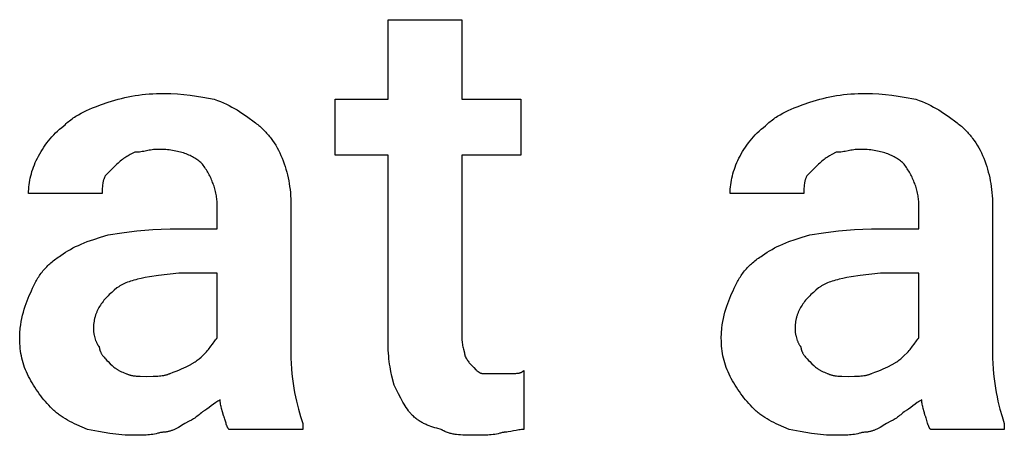
# Model space of a CAD drawing. Units: millimetres. Extents: x 0 to 33750, y 0 to 5600.
# Drawn here: x 26191 to 26587, y 1992 to 2158 of the extents above; entities that cross this region are included whole.
import ezdxf

# ---------------------------------------------------------------- set-up
doc = ezdxf.new("R2010")
doc.units = ezdxf.units.MM
doc.header["$MEASUREMENT"] = 0
doc.layers.add('- TITLES', color=7, linetype='Continuous', true_color=0x7fffbf)

msp = doc.modelspace()

# ---------------------------------------------------------------- linework, layer by layer
at = {"layer": '- TITLES'}
for points in [[(26339.08, 2028.22), (26339.08, 2104.01), (26317.76, 2104.01), (26317.76, 2126.51), (26339.08, 2126.51), (26339.08, 2158.49), (26368.68, 2158.49)], [(26368.68, 2158.49), (26368.68, 2126.51), (26392.37, 2126.51), (26392.37, 2104.01), (26368.68, 2104.01), (26368.68, 2030.59)], [(26226.58, 2125.33), (26227.91, 2125.76), (26229.25, 2126.16), (26230.58, 2126.54), (26231.93, 2126.88), (26233.28, 2127.2), (26234.63, 2127.49), (26236, 2127.76), (26237.38, 2127.99), (26238.78, 2128.2), (26240.19, 2128.38), (26241.62, 2128.53), (26243.07, 2128.66), (26244.53, 2128.76), (26246.02, 2128.83), (26247.54, 2128.87), (26249.08, 2128.88)], [(26249.08, 2128.88), (26250.41, 2128.87), (26251.74, 2128.83), (26254.39, 2128.68), (26257.01, 2128.44), (26259.59, 2128.14), (26262.11, 2127.78), (26264.57, 2127.38), (26269.21, 2126.51)], [(26508.42, 2125.33), (26509.75, 2125.76), (26511.09, 2126.16), (26512.43, 2126.54), (26513.77, 2126.88), (26515.12, 2127.2), (26516.48, 2127.49), (26517.85, 2127.76), (26519.23, 2127.99), (26520.62, 2128.2), (26522.03, 2128.38), (26523.46, 2128.53), (26524.91, 2128.66), (26526.38, 2128.76), (26527.87, 2128.83), (26529.38, 2128.87), (26530.92, 2128.88)], [(26530.92, 2128.88), (26532.25, 2128.87), (26533.58, 2128.83), (26536.23, 2128.68), (26538.85, 2128.44), (26541.43, 2128.14), (26543.95, 2127.78), (26546.41, 2127.38), (26551.05, 2126.51)], [(26208.82, 2115.86), (26209.26, 2116.29), (26209.72, 2116.72), (26210.18, 2117.13), (26210.65, 2117.53), (26211.12, 2117.91), (26211.61, 2118.29), (26212.09, 2118.65), (26212.59, 2119), (26213.09, 2119.34), (26213.6, 2119.67), (26214.12, 2120), (26214.64, 2120.31), (26215.71, 2120.91), (26216.81, 2121.48), (26217.93, 2122.02), (26219.09, 2122.54), (26220.26, 2123.04), (26221.47, 2123.52), (26223.97, 2124.44), (26226.58, 2125.33)], [(26269.21, 2126.51), (26270.52, 2126.06), (26271.77, 2125.57), (26272.97, 2125.06), (26274.13, 2124.53), (26275.25, 2123.98), (26276.33, 2123.41), (26277.37, 2122.82), (26278.39, 2122.22), (26279.37, 2121.6), (26280.34, 2120.97), (26282.2, 2119.69), (26285.79, 2117.04)], [(26490.66, 2115.86), (26491.11, 2116.29), (26491.56, 2116.72), (26492.02, 2117.13), (26492.49, 2117.53), (26492.97, 2117.91), (26493.45, 2118.29), (26493.94, 2118.65), (26494.43, 2119), (26494.94, 2119.34), (26495.45, 2119.67), (26495.96, 2120), (26496.49, 2120.31), (26497.55, 2120.91), (26498.65, 2121.48), (26499.78, 2122.02), (26500.93, 2122.54), (26502.11, 2123.04), (26503.31, 2123.52), (26505.81, 2124.44), (26508.42, 2125.33)], [(26551.05, 2126.51), (26552.36, 2126.06), (26553.61, 2125.57), (26554.82, 2125.06), (26555.97, 2124.53), (26557.09, 2123.98), (26558.17, 2123.41), (26559.22, 2122.82), (26560.23, 2122.22), (26561.22, 2121.6), (26562.18, 2120.97), (26564.04, 2119.69), (26567.63, 2117.04)], [(26285.79, 2117.04), (26286.23, 2116.7), (26286.66, 2116.36), (26287.09, 2116.01), (26287.51, 2115.65), (26287.92, 2115.29), (26288.33, 2114.92), (26288.73, 2114.54), (26289.12, 2114.15), (26289.51, 2113.76), (26289.88, 2113.36), (26290.25, 2112.96), (26290.62, 2112.54), (26290.98, 2112.12), (26291.33, 2111.7), (26291.67, 2111.26), (26292.01, 2110.82), (26292.66, 2109.92), (26293.28, 2108.99), (26293.88, 2108.03), (26294.45, 2107.05), (26294.99, 2106.03), (26295.5, 2104.99), (26295.99, 2103.93), (26296.45, 2102.83)], [(26567.63, 2117.04), (26568.07, 2116.7), (26568.51, 2116.36), (26568.93, 2116.01), (26569.35, 2115.65), (26569.77, 2115.29), (26570.17, 2114.92), (26570.57, 2114.54), (26570.96, 2114.15), (26571.35, 2113.76), (26571.73, 2113.36), (26572.1, 2112.96), (26572.46, 2112.54), (26572.82, 2112.12), (26573.17, 2111.7), (26573.51, 2111.26), (26573.85, 2110.82), (26574.5, 2109.92), (26575.13, 2108.99), (26575.72, 2108.03), (26576.29, 2107.05), (26576.83, 2106.03), (26577.35, 2104.99), (26577.83, 2103.93), (26578.29, 2102.83)], [(26198.16, 2102.83), (26198.62, 2103.72), (26199.1, 2104.6), (26199.62, 2105.49), (26200.16, 2106.36), (26200.73, 2107.23), (26201.32, 2108.1), (26201.95, 2108.95), (26202.6, 2109.79), (26203.28, 2110.61), (26203.99, 2111.42), (26204.72, 2112.21), (26205.49, 2112.99), (26206.28, 2113.74), (26207.09, 2114.47), (26207.94, 2115.18), (26208.82, 2115.86)], [(26480, 2102.83), (26480.46, 2103.72), (26480.94, 2104.6), (26481.46, 2105.49), (26482, 2106.36), (26482.57, 2107.23), (26483.16, 2108.1), (26483.79, 2108.95), (26484.44, 2109.79), (26485.12, 2110.61), (26485.83, 2111.42), (26486.56, 2112.21), (26487.33, 2112.99), (26488.12, 2113.74), (26488.94, 2114.47), (26489.78, 2115.18), (26490.66, 2115.86)], [(26237.24, 2105.2), (26235.46, 2104.29), (26234.57, 2103.8), (26234.13, 2103.54), (26233.68, 2103.27), (26233.24, 2102.99), (26232.8, 2102.69), (26232.35, 2102.37), (26231.91, 2102.03), (26231.46, 2101.68), (26231.02, 2101.3), (26230.58, 2100.89), (26230.13, 2100.46)], [(26246.71, 2106.38), (26246.38, 2106.38), (26246.06, 2106.37), (26245.74, 2106.35), (26245.43, 2106.33), (26244.82, 2106.27), (26244.23, 2106.2), (26243.65, 2106.11), (26243.09, 2106.01), (26241.97, 2105.79), (26240.86, 2105.57), (26240.29, 2105.47), (26239.72, 2105.38), (26239.13, 2105.31), (26238.52, 2105.25), (26238.21, 2105.23), (26237.89, 2105.21), (26237.57, 2105.2), (26237.24, 2105.2)], [(26264.47, 2100.46), (26264.13, 2100.79), (26263.78, 2101.11), (26263.41, 2101.43), (26263.03, 2101.73), (26262.63, 2102.03), (26262.23, 2102.33), (26261.8, 2102.61), (26261.37, 2102.88), (26260.91, 2103.15), (26260.45, 2103.41), (26259.97, 2103.66), (26259.48, 2103.9), (26258.97, 2104.12), (26258.45, 2104.34), (26257.92, 2104.55), (26257.37, 2104.75), (26256.81, 2104.94), (26256.23, 2105.12), (26255.64, 2105.29), (26255.04, 2105.44), (26254.42, 2105.59), (26253.79, 2105.72), (26253.14, 2105.85), (26252.48, 2105.96), (26251.81, 2106.05), (26251.12, 2106.14), (26250.42, 2106.21), (26249.71, 2106.27), (26248.98, 2106.32), (26248.24, 2106.35), (26247.48, 2106.37), (26246.71, 2106.38)], [(26519.08, 2105.2), (26517.3, 2104.29), (26516.41, 2103.8), (26515.97, 2103.54), (26515.53, 2103.27), (26515.08, 2102.99), (26514.64, 2102.69), (26514.19, 2102.37), (26513.75, 2102.03), (26513.31, 2101.68), (26512.86, 2101.3), (26512.42, 2100.89), (26511.97, 2100.46)], [(26528.55, 2106.38), (26528.22, 2106.38), (26527.9, 2106.37), (26527.58, 2106.35), (26527.27, 2106.33), (26526.66, 2106.27), (26526.07, 2106.2), (26525.5, 2106.11), (26524.93, 2106.01), (26523.82, 2105.79), (26522.7, 2105.57), (26522.13, 2105.47), (26521.56, 2105.38), (26520.97, 2105.31), (26520.36, 2105.25), (26520.05, 2105.23), (26519.73, 2105.21), (26519.41, 2105.2), (26519.08, 2105.2)], [(26546.32, 2100.46), (26545.98, 2100.79), (26545.62, 2101.11), (26545.25, 2101.43), (26544.87, 2101.73), (26544.48, 2102.03), (26544.07, 2102.33), (26543.64, 2102.61), (26543.21, 2102.88), (26542.76, 2103.15), (26542.29, 2103.41), (26541.81, 2103.66), (26541.32, 2103.9), (26540.81, 2104.12), (26540.29, 2104.34), (26539.76, 2104.55), (26539.21, 2104.75), (26538.65, 2104.94), (26538.07, 2105.12), (26537.48, 2105.29), (26536.88, 2105.44), (26536.26, 2105.59), (26535.63, 2105.72), (26534.98, 2105.85), (26534.33, 2105.96), (26533.65, 2106.05), (26532.97, 2106.14), (26532.26, 2106.21), (26531.55, 2106.27), (26530.82, 2106.32), (26530.08, 2106.35), (26529.32, 2106.37), (26528.55, 2106.38)], [(26194.61, 2088.62), (26194.62, 2089.51), (26194.66, 2090.39), (26194.73, 2091.28), (26194.83, 2092.17), (26194.95, 2093.06), (26195.1, 2093.95), (26195.29, 2094.84), (26195.49, 2095.72), (26195.73, 2096.61), (26195.99, 2097.5), (26196.28, 2098.39), (26196.6, 2099.28), (26196.95, 2100.16), (26197.33, 2101.05), (26197.73, 2101.94), (26198.16, 2102.83)], [(26230.13, 2100.46), (26225.39, 2095.72)], [(26270.39, 2083.88), (26270.39, 2084.44), (26270.37, 2084.99), (26270.33, 2085.55), (26270.29, 2086.1), (26270.23, 2086.65), (26270.15, 2087.2), (26270.07, 2087.75), (26269.97, 2088.3), (26269.86, 2088.85), (26269.74, 2089.4), (26269.6, 2089.94), (26269.46, 2090.48), (26269.3, 2091.02), (26269.13, 2091.55), (26268.96, 2092.09), (26268.77, 2092.62), (26268.57, 2093.14), (26268.36, 2093.66), (26268.14, 2094.18), (26267.91, 2094.69), (26267.67, 2095.2), (26267.42, 2095.71), (26267.16, 2096.21), (26266.9, 2096.7), (26266.62, 2097.19), (26266.34, 2097.68), (26266.05, 2098.16), (26265.75, 2098.63), (26265.44, 2099.1), (26265.13, 2099.56), (26264.8, 2100.01), (26264.47, 2100.46)], [(26296.45, 2102.83), (26296.88, 2101.72), (26297.28, 2100.61), (26297.65, 2099.49), (26298, 2098.37), (26298.32, 2097.24), (26298.61, 2096.11), (26298.88, 2094.96), (26299.11, 2093.8), (26299.32, 2092.63), (26299.5, 2091.44), (26299.65, 2090.23), (26299.78, 2089.01), (26299.88, 2087.76), (26299.94, 2086.49), (26299.99, 2085.2), (26300, 2083.88)], [(26476.45, 2088.62), (26476.46, 2089.51), (26476.5, 2090.39), (26476.57, 2091.28), (26476.67, 2092.17), (26476.79, 2093.06), (26476.95, 2093.95), (26477.13, 2094.84), (26477.34, 2095.72), (26477.57, 2096.61), (26477.84, 2097.5), (26478.13, 2098.39), (26478.45, 2099.28), (26478.79, 2100.16), (26479.17, 2101.05), (26479.57, 2101.94), (26480, 2102.83)], [(26511.97, 2100.46), (26507.24, 2095.72)], [(26552.24, 2083.88), (26552.23, 2084.44), (26552.21, 2084.99), (26552.18, 2085.55), (26552.13, 2086.1), (26552.07, 2086.65), (26551.99, 2087.2), (26551.91, 2087.75), (26551.81, 2088.3), (26551.7, 2088.85), (26551.58, 2089.4), (26551.45, 2089.94), (26551.3, 2090.48), (26551.14, 2091.02), (26550.98, 2091.55), (26550.8, 2092.09), (26550.61, 2092.62), (26550.41, 2093.14), (26550.2, 2093.66), (26549.98, 2094.18), (26549.75, 2094.69), (26549.51, 2095.2), (26549.26, 2095.71), (26549.01, 2096.21), (26548.74, 2096.7), (26548.46, 2097.19), (26548.18, 2097.68), (26547.89, 2098.16), (26547.59, 2098.63), (26547.28, 2099.1), (26546.97, 2099.56), (26546.65, 2100.01), (26546.32, 2100.46)], [(26578.29, 2102.83), (26578.72, 2101.72), (26579.12, 2100.61), (26579.5, 2099.49), (26579.84, 2098.37), (26580.16, 2097.24), (26580.45, 2096.11), (26580.72, 2094.96), (26580.95, 2093.8), (26581.16, 2092.63), (26581.34, 2091.44), (26581.5, 2090.23), (26581.62, 2089.01), (26581.72, 2087.76), (26581.79, 2086.49), (26581.83, 2085.2), (26581.84, 2083.88)], [(26225.39, 2095.72), (26225.29, 2095.5), (26225.19, 2095.28), (26225.09, 2095.06), (26225, 2094.84), (26224.92, 2094.61), (26224.85, 2094.39), (26224.78, 2094.17), (26224.71, 2093.95), (26224.65, 2093.73), (26224.6, 2093.5), (26224.55, 2093.28), (26224.5, 2093.06), (26224.46, 2092.84), (26224.42, 2092.62), (26224.36, 2092.17), (26224.31, 2091.73), (26224.27, 2091.28), (26224.25, 2090.84), (26224.23, 2090.39), (26224.21, 2088.62)], [(26507.24, 2095.72), (26507.13, 2095.5), (26507.03, 2095.28), (26506.93, 2095.06), (26506.85, 2094.84), (26506.76, 2094.61), (26506.69, 2094.39), (26506.62, 2094.17), (26506.55, 2093.95), (26506.49, 2093.73), (26506.44, 2093.5), (26506.39, 2093.28), (26506.34, 2093.06), (26506.3, 2092.84), (26506.26, 2092.62), (26506.2, 2092.17), (26506.15, 2091.73), (26506.12, 2091.28), (26506.09, 2090.84), (26506.07, 2090.39), (26506.05, 2088.62)], [(26224.21, 2088.62), (26194.61, 2088.62)], [(26506.05, 2088.62), (26476.45, 2088.62)], [(26251.45, 2074.41), (26270.39, 2074.41), (26270.39, 2083.88)], [(26300, 2083.88), (26300, 2024.67)], [(26533.29, 2074.41), (26552.24, 2074.41), (26552.24, 2083.88)], [(26581.84, 2083.88), (26581.84, 2024.67)], [(26226.58, 2072.04), (26232.13, 2072.91), (26235.07, 2073.31), (26238.12, 2073.67), (26241.29, 2073.97), (26244.56, 2074.2), (26247.95, 2074.35), (26251.45, 2074.41)], [(26508.42, 2072.04), (26513.97, 2072.91), (26516.91, 2073.31), (26519.97, 2073.67), (26523.13, 2073.97), (26526.41, 2074.2), (26529.79, 2074.35), (26533.29, 2074.41)], [(26207.63, 2063.75), (26208.53, 2064.4), (26209.47, 2065.03), (26210.43, 2065.63), (26211.42, 2066.21), (26212.46, 2066.77), (26213.52, 2067.31), (26214.63, 2067.83), (26215.77, 2068.34), (26216.96, 2068.83), (26218.19, 2069.31), (26220.79, 2070.24), (26223.58, 2071.15), (26226.58, 2072.04)], [(26489.47, 2063.75), (26490.38, 2064.4), (26491.31, 2065.03), (26492.27, 2065.63), (26493.27, 2066.21), (26494.3, 2066.77), (26495.36, 2067.31), (26496.47, 2067.83), (26497.62, 2068.34), (26498.8, 2068.83), (26500.03, 2069.31), (26502.63, 2070.24), (26505.42, 2071.15), (26508.42, 2072.04)], [(26195.79, 2049.54), (26196.25, 2050.64), (26196.74, 2051.7), (26196.99, 2052.23), (26197.25, 2052.75), (26197.53, 2053.26), (26197.81, 2053.76), (26198.1, 2054.25), (26198.39, 2054.74), (26198.7, 2055.23), (26199.02, 2055.7), (26199.34, 2056.17), (26199.68, 2056.63), (26200.02, 2057.09), (26200.38, 2057.53), (26200.74, 2057.97), (26201.12, 2058.41), (26201.51, 2058.83), (26201.91, 2059.25), (26202.32, 2059.67), (26202.74, 2060.07), (26203.17, 2060.47), (26203.62, 2060.86), (26204.07, 2061.25), (26204.54, 2061.63), (26205.03, 2062), (26205.52, 2062.36), (26206.03, 2062.72), (26206.55, 2063.07), (26207.08, 2063.41), (26207.63, 2063.75)], [(26477.63, 2049.54), (26478.09, 2050.64), (26478.58, 2051.7), (26478.83, 2052.23), (26479.1, 2052.75), (26479.37, 2053.26), (26479.65, 2053.76), (26479.94, 2054.25), (26480.24, 2054.74), (26480.54, 2055.23), (26480.86, 2055.7), (26481.18, 2056.17), (26481.52, 2056.63), (26481.86, 2057.09), (26482.22, 2057.53), (26482.59, 2057.97), (26482.96, 2058.41), (26483.35, 2058.83), (26483.75, 2059.25), (26484.16, 2059.67), (26484.58, 2060.07), (26485.01, 2060.47), (26485.46, 2060.86), (26485.92, 2061.25), (26486.39, 2061.63), (26486.87, 2062), (26487.36, 2062.36), (26487.87, 2062.72), (26488.39, 2063.07), (26488.93, 2063.41), (26489.47, 2063.75)], [(26255, 2056.64), (26246.78, 2055.72), (26243.18, 2055.19), (26241.5, 2054.89), (26239.9, 2054.57), (26238.39, 2054.22), (26237.66, 2054.04), (26236.96, 2053.85), (26236.28, 2053.64), (26235.61, 2053.43), (26234.97, 2053.21), (26234.35, 2052.98), (26233.75, 2052.74), (26233.17, 2052.49), (26232.61, 2052.22), (26232.07, 2051.95), (26231.81, 2051.81), (26231.56, 2051.66), (26231.31, 2051.51), (26231.06, 2051.36), (26230.82, 2051.21), (26230.59, 2051.05), (26230.36, 2050.89), (26230.13, 2050.72)], [(26270.39, 2030.59), (26270.39, 2056.64), (26255, 2056.64)], [(26536.84, 2056.64), (26528.63, 2055.72), (26525.02, 2055.19), (26523.34, 2054.89), (26521.74, 2054.57), (26520.23, 2054.22), (26519.51, 2054.04), (26518.8, 2053.85), (26518.12, 2053.64), (26517.46, 2053.43), (26516.81, 2053.21), (26516.19, 2052.98), (26515.59, 2052.74), (26515.01, 2052.49), (26514.45, 2052.22), (26513.92, 2051.95), (26513.66, 2051.81), (26513.4, 2051.66), (26513.15, 2051.51), (26512.9, 2051.36), (26512.66, 2051.21), (26512.43, 2051.05), (26512.2, 2050.89), (26511.97, 2050.72)], [(26552.24, 2030.59), (26552.24, 2056.64), (26536.84, 2056.64)], [(26191.05, 2030.59), (26191.06, 2031.26), (26191.08, 2031.92), (26191.11, 2032.59), (26191.16, 2033.25), (26191.22, 2033.91), (26191.29, 2034.57), (26191.46, 2035.88), (26191.67, 2037.18), (26191.93, 2038.46), (26192.21, 2039.72), (26192.53, 2040.95), (26192.88, 2042.16), (26193.25, 2043.34), (26193.64, 2044.48), (26194.05, 2045.58), (26194.47, 2046.64), (26194.91, 2047.66), (26195.35, 2048.62), (26195.79, 2049.54)], [(26230.13, 2050.72), (26229.05, 2049.83), (26228.02, 2048.94), (26227.53, 2048.49), (26227.06, 2048.04), (26226.6, 2047.59), (26226.15, 2047.13), (26225.72, 2046.67), (26225.31, 2046.21), (26224.91, 2045.74), (26224.53, 2045.27), (26224.17, 2044.79), (26223.82, 2044.31), (26223.49, 2043.82), (26223.17, 2043.32), (26222.88, 2042.82), (26222.6, 2042.31), (26222.34, 2041.79), (26222.09, 2041.26), (26221.98, 2041), (26221.87, 2040.73), (26221.76, 2040.46), (26221.66, 2040.18), (26221.57, 2039.91), (26221.47, 2039.63), (26221.39, 2039.35), (26221.31, 2039.07), (26221.23, 2038.78), (26221.16, 2038.49), (26221.09, 2038.2), (26221.02, 2037.91), (26220.97, 2037.61), (26220.91, 2037.31), (26220.82, 2036.7), (26220.75, 2036.08), (26220.7, 2035.45), (26220.67, 2034.8), (26220.66, 2034.14)], [(26472.89, 2030.59), (26472.9, 2031.26), (26472.92, 2031.92), (26472.96, 2032.59), (26473, 2033.25), (26473.06, 2033.91), (26473.13, 2034.57), (26473.3, 2035.88), (26473.52, 2037.18), (26473.77, 2038.46), (26474.06, 2039.72), (26474.37, 2040.95), (26474.72, 2042.16), (26475.09, 2043.34), (26475.48, 2044.48), (26475.89, 2045.58), (26476.31, 2046.64), (26476.75, 2047.66), (26477.19, 2048.62), (26477.63, 2049.54)], [(26511.97, 2050.72), (26510.89, 2049.83), (26509.87, 2048.94), (26509.38, 2048.49), (26508.9, 2048.04), (26508.44, 2047.59), (26508, 2047.13), (26507.57, 2046.67), (26507.15, 2046.21), (26506.76, 2045.74), (26506.37, 2045.27), (26506.01, 2044.79), (26505.66, 2044.31), (26505.33, 2043.82), (26505.02, 2043.32), (26504.72, 2042.82), (26504.44, 2042.31), (26504.18, 2041.79), (26503.94, 2041.26), (26503.82, 2041), (26503.71, 2040.73), (26503.61, 2040.46), (26503.5, 2040.18), (26503.41, 2039.91), (26503.32, 2039.63), (26503.23, 2039.35), (26503.15, 2039.07), (26503.07, 2038.78), (26503, 2038.49), (26502.93, 2038.2), (26502.87, 2037.91), (26502.81, 2037.61), (26502.76, 2037.31), (26502.66, 2036.7), (26502.59, 2036.08), (26502.54, 2035.45), (26502.51, 2034.8), (26502.5, 2034.14)], [(26220.66, 2034.14), (26220.66, 2033.92), (26220.67, 2033.69), (26220.69, 2033.45), (26220.71, 2033.21), (26220.74, 2032.96), (26220.77, 2032.71), (26220.82, 2032.46), (26220.86, 2032.2), (26220.91, 2031.94), (26220.97, 2031.69), (26221.1, 2031.17), (26221.24, 2030.65), (26221.4, 2030.15), (26221.57, 2029.66), (26221.66, 2029.42), (26221.76, 2029.18), (26221.85, 2028.96), (26221.95, 2028.74), (26222.05, 2028.52), (26222.16, 2028.32), (26222.26, 2028.12), (26222.37, 2027.93), (26222.48, 2027.75), (26222.58, 2027.59), (26222.64, 2027.51), (26222.69, 2027.43), (26222.75, 2027.36), (26222.8, 2027.29), (26222.86, 2027.22), (26222.92, 2027.16), (26222.97, 2027.1), (26223.03, 2027.04)], [(26502.5, 2034.14), (26502.5, 2033.92), (26502.51, 2033.69), (26502.53, 2033.45), (26502.55, 2033.21), (26502.58, 2032.96), (26502.62, 2032.71), (26502.66, 2032.46), (26502.7, 2032.2), (26502.75, 2031.94), (26502.81, 2031.69), (26502.94, 2031.17), (26503.08, 2030.65), (26503.24, 2030.15), (26503.41, 2029.66), (26503.5, 2029.42), (26503.6, 2029.18), (26503.7, 2028.96), (26503.79, 2028.74), (26503.9, 2028.52), (26504, 2028.32), (26504.1, 2028.12), (26504.21, 2027.93), (26504.32, 2027.75), (26504.43, 2027.59), (26504.48, 2027.51), (26504.54, 2027.43), (26504.59, 2027.36), (26504.65, 2027.29), (26504.7, 2027.22), (26504.76, 2027.16), (26504.81, 2027.1), (26504.87, 2027.04)], [(26194.61, 2015.2), (26194.18, 2016.09), (26193.77, 2016.98), (26193.4, 2017.87), (26193.05, 2018.77), (26192.73, 2019.67), (26192.44, 2020.59), (26192.18, 2021.51), (26191.94, 2022.45), (26191.73, 2023.4), (26191.55, 2024.37), (26191.4, 2025.35), (26191.27, 2026.35), (26191.18, 2027.38), (26191.11, 2028.42), (26191.07, 2029.5), (26191.05, 2030.59)], [(26265.66, 2024.67), (26266.09, 2025.11), (26266.49, 2025.56), (26266.87, 2026), (26267.23, 2026.43), (26267.57, 2026.86), (26267.89, 2027.27), (26268.47, 2028.08), (26269.49, 2029.5), (26269.72, 2029.81), (26269.95, 2030.09), (26270.06, 2030.23), (26270.17, 2030.36), (26270.28, 2030.48), (26270.39, 2030.59)], [(26368.68, 2030.59), (26368.69, 2030.26), (26368.7, 2029.94), (26368.71, 2029.62), (26368.74, 2029.32), (26368.76, 2029.01), (26368.79, 2028.72), (26368.87, 2028.15), (26368.96, 2027.61), (26369.06, 2027.09), (26369.17, 2026.61), (26369.28, 2026.15), (26369.68, 2024.6), (26369.76, 2024.28), (26369.79, 2024.13), (26369.82, 2023.99), (26369.84, 2023.85), (26369.85, 2023.79), (26369.86, 2023.72), (26369.86, 2023.66), (26369.87, 2023.6), (26369.87, 2023.54), (26369.87, 2023.49)], [(26476.45, 2015.2), (26476.02, 2016.09), (26475.61, 2016.98), (26475.24, 2017.87), (26474.89, 2018.77), (26474.57, 2019.67), (26474.28, 2020.59), (26474.02, 2021.51), (26473.78, 2022.45), (26473.57, 2023.4), (26473.39, 2024.37), (26473.24, 2025.35), (26473.12, 2026.35), (26473.02, 2027.38), (26472.95, 2028.42), (26472.91, 2029.5), (26472.89, 2030.59)], [(26547.5, 2024.67), (26547.93, 2025.11), (26548.33, 2025.56), (26548.72, 2026), (26549.07, 2026.43), (26549.41, 2026.86), (26549.73, 2027.27), (26550.31, 2028.08), (26551.33, 2029.5), (26551.56, 2029.81), (26551.79, 2030.09), (26551.9, 2030.23), (26552.01, 2030.36), (26552.13, 2030.48), (26552.24, 2030.59)], [(26223.03, 2027.04), (26223.03, 2026.93), (26223.03, 2026.82), (26223.04, 2026.71), (26223.05, 2026.6), (26223.07, 2026.48), (26223.09, 2026.37), (26223.11, 2026.26), (26223.13, 2026.15), (26223.16, 2026.04), (26223.19, 2025.93), (26223.22, 2025.82), (26223.25, 2025.72), (26223.29, 2025.61), (26223.33, 2025.5), (26223.37, 2025.39), (26223.41, 2025.28), (26223.46, 2025.17), (26223.51, 2025.07), (26223.61, 2024.86), (26223.72, 2024.65), (26223.84, 2024.44), (26223.96, 2024.23), (26224.09, 2024.03), (26224.22, 2023.83), (26224.36, 2023.63), (26224.5, 2023.44), (26224.64, 2023.25), (26224.93, 2022.89), (26225.23, 2022.54), (26225.52, 2022.21), (26226.09, 2021.62), (26226.58, 2021.12)], [(26341.45, 2011.64), (26340.58, 2015.23), (26340.18, 2017.1), (26339.82, 2019.05), (26339.66, 2020.06), (26339.52, 2021.1), (26339.39, 2022.18), (26339.28, 2023.3), (26339.2, 2024.46), (26339.13, 2025.67), (26339.09, 2026.92), (26339.08, 2028.22)], [(26504.87, 2027.04), (26504.87, 2026.93), (26504.88, 2026.82), (26504.88, 2026.71), (26504.9, 2026.6), (26504.91, 2026.48), (26504.93, 2026.37), (26504.95, 2026.26), (26504.97, 2026.15), (26505, 2026.04), (26505.03, 2025.93), (26505.06, 2025.82), (26505.09, 2025.72), (26505.13, 2025.61), (26505.17, 2025.5), (26505.21, 2025.39), (26505.26, 2025.28), (26505.3, 2025.17), (26505.35, 2025.07), (26505.45, 2024.86), (26505.56, 2024.65), (26505.68, 2024.44), (26505.8, 2024.23), (26505.93, 2024.03), (26506.06, 2023.83), (26506.2, 2023.63), (26506.34, 2023.44), (26506.48, 2023.25), (26506.78, 2022.89), (26507.07, 2022.54), (26507.37, 2022.21), (26507.93, 2021.62), (26508.42, 2021.12)], [(26259.74, 2019.93), (26259.96, 2020.05), (26260.18, 2020.17), (26260.4, 2020.3), (26260.62, 2020.43), (26260.84, 2020.57), (26261.06, 2020.71), (26261.49, 2021.01), (26261.92, 2021.32), (26262.34, 2021.64), (26262.75, 2021.97), (26263.14, 2022.3), (26263.89, 2022.96), (26264.57, 2023.6), (26265.66, 2024.67)], [(26300, 2024.67), (26300.03, 2022.48), (26300.11, 2020.34), (26300.23, 2018.26), (26300.41, 2016.23), (26300.62, 2014.26), (26300.87, 2012.35), (26301.16, 2010.49), (26301.48, 2008.68), (26301.83, 2006.94), (26302.2, 2005.24), (26302.59, 2003.61), (26303, 2002.02), (26303.85, 1999.03), (26304.74, 1996.25)], [(26369.87, 2023.49), (26370.09, 2023.06), (26370.31, 2022.65), (26370.53, 2022.27), (26370.76, 2021.91), (26370.98, 2021.58), (26371.2, 2021.26), (26371.42, 2020.96), (26371.64, 2020.67), (26371.87, 2020.4), (26372.09, 2020.14), (26372.31, 2019.9), (26372.53, 2019.66), (26373.42, 2018.75)], [(26541.58, 2019.93), (26541.8, 2020.05), (26542.02, 2020.17), (26542.24, 2020.3), (26542.46, 2020.43), (26542.68, 2020.57), (26542.9, 2020.71), (26543.34, 2021.01), (26543.76, 2021.32), (26544.18, 2021.64), (26544.59, 2021.97), (26544.98, 2022.3), (26545.73, 2022.96), (26546.41, 2023.6), (26547.5, 2024.67)], [(26581.84, 2024.67), (26581.87, 2022.48), (26581.95, 2020.34), (26582.08, 2018.26), (26582.25, 2016.23), (26582.46, 2014.26), (26582.72, 2012.35), (26583, 2010.49), (26583.32, 2008.68), (26583.67, 2006.94), (26584.04, 2005.24), (26584.43, 2003.61), (26584.84, 2002.02), (26585.7, 1999.03), (26586.58, 1996.25)], [(26226.58, 2021.12), (26227.42, 2020.28), (26228.19, 2019.55), (26228.56, 2019.21), (26228.93, 2018.89), (26229.31, 2018.59), (26229.49, 2018.45), (26229.69, 2018.31), (26229.88, 2018.17), (26230.08, 2018.04), (26230.29, 2017.9), (26230.5, 2017.78), (26230.72, 2017.65), (26230.94, 2017.53), (26231.17, 2017.41), (26231.41, 2017.29), (26231.66, 2017.17), (26231.91, 2017.06), (26232.46, 2016.83), (26233.04, 2016.6), (26233.68, 2016.38)], [(26251.45, 2016.38), (26252.73, 2016.83), (26253.91, 2017.27), (26255.01, 2017.71), (26256.04, 2018.16), (26257.94, 2019.05), (26259.74, 2019.93)], [(26373.42, 2018.75), (26374.31, 2017.88), (26374.53, 2017.68), (26374.75, 2017.48), (26374.98, 2017.29), (26375.09, 2017.21), (26375.2, 2017.12), (26375.31, 2017.04), (26375.42, 2016.96), (26375.53, 2016.89), (26375.64, 2016.82), (26375.75, 2016.75), (26375.86, 2016.69), (26375.92, 2016.66), (26375.97, 2016.64), (26376.03, 2016.61), (26376.09, 2016.59), (26376.14, 2016.56), (26376.2, 2016.54), (26376.25, 2016.52), (26376.31, 2016.5), (26376.36, 2016.48), (26376.42, 2016.46), (26376.47, 2016.45), (26376.53, 2016.43), (26376.59, 2016.42), (26376.64, 2016.41), (26376.7, 2016.4), (26376.75, 2016.4), (26376.81, 2016.39), (26376.86, 2016.39), (26376.92, 2016.38), (26376.97, 2016.38)], [(26388.82, 2016.38), (26389.65, 2016.38), (26390.39, 2016.4), (26390.73, 2016.42), (26391.04, 2016.44), (26391.2, 2016.46), (26391.34, 2016.48), (26391.49, 2016.5), (26391.63, 2016.53), (26391.77, 2016.56), (26391.9, 2016.59), (26392.03, 2016.63), (26392.09, 2016.65), (26392.16, 2016.67), (26392.22, 2016.69), (26392.28, 2016.72), (26392.35, 2016.74), (26392.41, 2016.77), (26392.47, 2016.79), (26392.53, 2016.82), (26392.59, 2016.85), (26392.65, 2016.88), (26392.7, 2016.91), (26392.76, 2016.95), (26392.82, 2016.98), (26392.88, 2017.02), (26392.94, 2017.05), (26392.99, 2017.09), (26393.05, 2017.13), (26393.11, 2017.17), (26393.16, 2017.22), (26393.22, 2017.26), (26393.27, 2017.31), (26393.33, 2017.36), (26393.44, 2017.46), (26393.55, 2017.57)], [(26393.55, 2017.57), (26393.55, 1993.88)], [(26508.42, 2021.12), (26509.26, 2020.28), (26510.03, 2019.55), (26510.4, 2019.21), (26510.77, 2018.89), (26511.15, 2018.59), (26511.34, 2018.45), (26511.53, 2018.31), (26511.73, 2018.17), (26511.93, 2018.04), (26512.13, 2017.9), (26512.34, 2017.78), (26512.56, 2017.65), (26512.78, 2017.53), (26513.01, 2017.41), (26513.25, 2017.29), (26513.5, 2017.17), (26513.75, 2017.06), (26514.3, 2016.83), (26514.89, 2016.6), (26515.53, 2016.38)], [(26533.29, 2016.38), (26534.57, 2016.83), (26535.75, 2017.27), (26536.85, 2017.71), (26537.88, 2018.16), (26539.78, 2019.05), (26541.58, 2019.93)], [(26204.08, 2002.17), (26203.41, 2002.85), (26202.75, 2003.56), (26202.09, 2004.29), (26201.43, 2005.04), (26200.78, 2005.81), (26200.14, 2006.6), (26199.52, 2007.41), (26198.9, 2008.24), (26198.29, 2009.08), (26197.71, 2009.93), (26197.14, 2010.79), (26196.59, 2011.66), (26196.05, 2012.54), (26195.55, 2013.42), (26195.06, 2014.31), (26194.61, 2015.2)], [(26233.68, 2016.38), (26233.91, 2016.27), (26234.13, 2016.17), (26234.35, 2016.08), (26234.57, 2015.99), (26234.8, 2015.91), (26235.02, 2015.83), (26235.25, 2015.76), (26235.48, 2015.7), (26235.71, 2015.64), (26235.94, 2015.58), (26236.17, 2015.53), (26236.41, 2015.49), (26236.65, 2015.45), (26236.89, 2015.41), (26237.38, 2015.35), (26237.89, 2015.3), (26238.41, 2015.26), (26239.51, 2015.22), (26241.97, 2015.2)], [(26241.97, 2015.2), (26244.62, 2015.22), (26245.91, 2015.26), (26246.54, 2015.3), (26247.15, 2015.35), (26247.76, 2015.41), (26248.35, 2015.49), (26248.63, 2015.53), (26248.92, 2015.58), (26249.19, 2015.64), (26249.47, 2015.7), (26249.74, 2015.76), (26250, 2015.83), (26250.25, 2015.91), (26250.51, 2015.99), (26250.75, 2016.08), (26250.99, 2016.17), (26251.22, 2016.27), (26251.34, 2016.33), (26251.45, 2016.38)], [(26376.97, 2016.38), (26382.89, 2016.38)], [(26382.89, 2016.38), (26388.82, 2016.38)], [(26485.92, 2002.17), (26485.26, 2002.85), (26484.59, 2003.56), (26483.93, 2004.29), (26483.28, 2005.04), (26482.63, 2005.81), (26481.99, 2006.6), (26481.36, 2007.41), (26480.74, 2008.24), (26480.14, 2009.08), (26479.55, 2009.93), (26478.98, 2010.79), (26478.43, 2011.66), (26477.9, 2012.54), (26477.39, 2013.42), (26476.91, 2014.31), (26476.45, 2015.2)], [(26515.53, 2016.38), (26515.75, 2016.27), (26515.97, 2016.17), (26516.19, 2016.08), (26516.42, 2015.99), (26516.64, 2015.91), (26516.87, 2015.83), (26517.09, 2015.76), (26517.32, 2015.7), (26517.55, 2015.64), (26517.78, 2015.58), (26518.02, 2015.53), (26518.25, 2015.49), (26518.49, 2015.45), (26518.73, 2015.41), (26519.23, 2015.35), (26519.73, 2015.3), (26520.26, 2015.26), (26521.35, 2015.22), (26523.82, 2015.2)], [(26523.82, 2015.2), (26526.46, 2015.22), (26527.75, 2015.26), (26528.38, 2015.3), (26529, 2015.35), (26529.6, 2015.41), (26530.19, 2015.49), (26530.48, 2015.53), (26530.76, 2015.58), (26531.04, 2015.64), (26531.31, 2015.7), (26531.58, 2015.76), (26531.84, 2015.83), (26532.1, 2015.91), (26532.35, 2015.99), (26532.59, 2016.08), (26532.83, 2016.17), (26533.06, 2016.27), (26533.18, 2016.33), (26533.29, 2016.38)], [(26348.55, 1999.8), (26348.33, 2000.03), (26348.11, 2000.27), (26347.89, 2000.53), (26347.66, 2000.8), (26347.44, 2001.08), (26347.22, 2001.37), (26346.78, 2001.99), (26346.33, 2002.64), (26345.89, 2003.34), (26345.44, 2004.07), (26345, 2004.84), (26344.11, 2006.44), (26343.22, 2008.13), (26341.45, 2011.64)], [(26271.58, 2005.72), (26271.36, 2005.61), (26271.13, 2005.49), (26270.91, 2005.36), (26270.69, 2005.23), (26270.25, 2004.95), (26269.8, 2004.65), (26268.91, 2004.02), (26268.03, 2003.36), (26267.14, 2002.69), (26266.25, 2002.06), (26265.81, 2001.76), (26265.36, 2001.48), (26265.14, 2001.35), (26264.92, 2001.22), (26264.7, 2001.1), (26264.47, 2000.99)], [(26272.76, 1999.8), (26272.76, 1999.86), (26272.76, 1999.92), (26272.76, 1999.98), (26272.75, 2000.04), (26272.74, 2000.1), (26272.73, 2000.17), (26272.71, 2000.3), (26272.69, 2000.44), (26272.65, 2000.59), (26272.58, 2000.89), (26272.17, 2002.32), (26271.95, 2003.12), (26271.85, 2003.54), (26271.76, 2003.97), (26271.72, 2004.18), (26271.69, 2004.4), (26271.66, 2004.62), (26271.63, 2004.84), (26271.61, 2005.06), (26271.59, 2005.28), (26271.58, 2005.5), (26271.58, 2005.72)], [(26553.42, 2005.72), (26553.2, 2005.61), (26552.98, 2005.49), (26552.75, 2005.36), (26552.53, 2005.23), (26552.09, 2004.95), (26551.64, 2004.65), (26550.76, 2004.02), (26549.87, 2003.36), (26548.98, 2002.69), (26548.09, 2002.06), (26547.65, 2001.76), (26547.2, 2001.48), (26546.98, 2001.35), (26546.76, 2001.22), (26546.54, 2001.1), (26546.32, 2000.99)], [(26554.61, 1999.8), (26554.6, 1999.86), (26554.6, 1999.92), (26554.6, 1999.98), (26554.59, 2000.04), (26554.58, 2000.1), (26554.58, 2000.17), (26554.55, 2000.3), (26554.53, 2000.44), (26554.5, 2000.59), (26554.42, 2000.89), (26554.01, 2002.32), (26553.8, 2003.12), (26553.7, 2003.54), (26553.61, 2003.97), (26553.57, 2004.18), (26553.53, 2004.4), (26553.5, 2004.62), (26553.47, 2004.84), (26553.45, 2005.06), (26553.43, 2005.28), (26553.42, 2005.5), (26553.42, 2005.72)], [(26218.29, 1993.88), (26216.12, 1994.77), (26214.07, 1995.68), (26213.09, 1996.14), (26212.13, 1996.61), (26211.2, 1997.09), (26210.3, 1997.58), (26209.42, 1998.09), (26208.58, 1998.61), (26207.76, 1999.15), (26206.97, 1999.71), (26206.58, 2000), (26206.2, 2000.29), (26205.83, 2000.59), (26205.47, 2000.89), (26205.11, 2001.2), (26204.76, 2001.52), (26204.42, 2001.84), (26204.08, 2002.17)], [(26500.13, 1993.88), (26497.97, 1994.77), (26495.91, 1995.68), (26494.93, 1996.14), (26493.97, 1996.61), (26493.04, 1997.09), (26492.14, 1997.58), (26491.26, 1998.09), (26490.42, 1998.61), (26489.6, 1999.15), (26488.81, 1999.71), (26488.42, 2000), (26488.04, 2000.29), (26487.67, 2000.59), (26487.31, 2000.89), (26486.95, 2001.2), (26486.6, 2001.52), (26486.26, 2001.84), (26485.92, 2002.17)], [(26264.47, 2000.99), (26264.03, 2000.56), (26263.59, 2000.15), (26263.14, 1999.77), (26262.7, 1999.41), (26262.25, 1999.08), (26261.81, 1998.76), (26261.37, 1998.46), (26260.92, 1998.17), (26260.48, 1997.9), (26260.03, 1997.64), (26259.14, 1997.16), (26257.37, 1996.25)], [(26275.13, 1993.88), (26275.08, 1993.94), (26275.02, 1994), (26274.97, 1994.06), (26274.92, 1994.12), (26274.87, 1994.18), (26274.83, 1994.24), (26274.78, 1994.31), (26274.74, 1994.38), (26274.7, 1994.45), (26274.65, 1994.52), (26274.61, 1994.59), (26274.57, 1994.66), (26274.54, 1994.74), (26274.5, 1994.82), (26274.43, 1994.97), (26274.36, 1995.14), (26274.3, 1995.3), (26274.23, 1995.47), (26274.17, 1995.65), (26274.06, 1996.02), (26273.95, 1996.4), (26273.47, 1998.04), (26273.32, 1998.48), (26273.24, 1998.7), (26273.16, 1998.92), (26273.07, 1999.14), (26272.97, 1999.36), (26272.87, 1999.58), (26272.76, 1999.8)], [(26360.39, 1993.88), (26358.67, 1994.33), (26357.85, 1994.56), (26357.05, 1994.81), (26356.26, 1995.06), (26355.5, 1995.34), (26354.76, 1995.63), (26354.39, 1995.79), (26354.03, 1995.95), (26353.67, 1996.12), (26353.31, 1996.3), (26352.96, 1996.49), (26352.61, 1996.68), (26352.26, 1996.88), (26351.92, 1997.09), (26351.58, 1997.31), (26351.24, 1997.55), (26350.9, 1997.79), (26350.56, 1998.04), (26350.22, 1998.3), (26349.89, 1998.58), (26349.55, 1998.86), (26349.22, 1999.16), (26348.89, 1999.48), (26348.55, 1999.8)], [(26546.32, 2000.99), (26545.87, 2000.56), (26545.43, 2000.15), (26544.98, 1999.77), (26544.54, 1999.41), (26544.1, 1999.08), (26543.65, 1998.76), (26543.21, 1998.46), (26542.76, 1998.17), (26542.32, 1997.9), (26541.87, 1997.64), (26540.99, 1997.16), (26539.21, 1996.25)], [(26556.97, 1993.88), (26556.92, 1993.94), (26556.87, 1994), (26556.81, 1994.06), (26556.76, 1994.12), (26556.72, 1994.18), (26556.67, 1994.24), (26556.62, 1994.31), (26556.58, 1994.38), (26556.54, 1994.45), (26556.5, 1994.52), (26556.46, 1994.59), (26556.42, 1994.66), (26556.38, 1994.74), (26556.34, 1994.82), (26556.27, 1994.97), (26556.2, 1995.14), (26556.14, 1995.3), (26556.08, 1995.47), (26556.02, 1995.65), (26555.9, 1996.02), (26555.79, 1996.4), (26555.31, 1998.04), (26555.16, 1998.48), (26555.08, 1998.7), (26555, 1998.92), (26554.91, 1999.14), (26554.81, 1999.36), (26554.71, 1999.58), (26554.61, 1999.8)], [(26237.24, 1991.51), (26235.92, 1991.53), (26234.63, 1991.57), (26233.36, 1991.63), (26232.11, 1991.72), (26229.68, 1991.95), (26227.32, 1992.25), (26225.01, 1992.61), (26222.75, 1993.01), (26218.29, 1993.88)], [(26257.37, 1996.25), (26256.09, 1995.42), (26255.48, 1995.04), (26254.89, 1994.7), (26254.31, 1994.38), (26253.75, 1994.09), (26253.47, 1993.95), (26253.19, 1993.82), (26252.91, 1993.7), (26252.63, 1993.59), (26252.35, 1993.48), (26252.08, 1993.38), (26251.8, 1993.28), (26251.52, 1993.2), (26251.23, 1993.12), (26250.95, 1993.04), (26250.66, 1992.98), (26250.37, 1992.92), (26250.08, 1992.87), (26249.78, 1992.82), (26249.48, 1992.78), (26249.18, 1992.75), (26248.86, 1992.73), (26248.55, 1992.71), (26248.22, 1992.7), (26247.89, 1992.7)], [(26304.74, 1996.25), (26304.74, 1993.88), (26275.13, 1993.88)], [(26373.42, 1991.51), (26369.89, 1991.55), (26369.02, 1991.59), (26368.15, 1991.64), (26367.3, 1991.71), (26366.46, 1991.81), (26366.05, 1991.87), (26365.64, 1991.93), (26365.23, 1992.01), (26364.83, 1992.09), (26364.43, 1992.18), (26364.04, 1992.28), (26363.65, 1992.39), (26363.26, 1992.51), (26362.88, 1992.64), (26362.51, 1992.78), (26362.14, 1992.94), (26361.78, 1993.1), (26361.42, 1993.28), (26361.25, 1993.37), (26361.07, 1993.46), (26360.9, 1993.56), (26360.73, 1993.67), (26360.56, 1993.77), (26360.39, 1993.88)], [(26393.55, 1993.88), (26393.33, 1993.88), (26393.1, 1993.87), (26392.86, 1993.85), (26392.61, 1993.83), (26392.11, 1993.77), (26391.59, 1993.7), (26390.51, 1993.51), (26389.41, 1993.29), (26388.3, 1993.07), (26387.22, 1992.88), (26386.7, 1992.81), (26386.2, 1992.75), (26385.96, 1992.73), (26385.72, 1992.71), (26385.49, 1992.7), (26385.26, 1992.7)], [(26519.08, 1991.51), (26517.76, 1991.53), (26516.47, 1991.57), (26515.2, 1991.63), (26513.95, 1991.72), (26511.52, 1991.95), (26509.16, 1992.25), (26506.86, 1992.61), (26504.59, 1993.01), (26500.13, 1993.88)], [(26539.21, 1996.25), (26537.93, 1995.42), (26537.32, 1995.04), (26536.73, 1994.7), (26536.15, 1994.38), (26535.59, 1994.09), (26535.31, 1993.95), (26535.03, 1993.82), (26534.75, 1993.7), (26534.47, 1993.59), (26534.2, 1993.48), (26533.92, 1993.38), (26533.64, 1993.28), (26533.36, 1993.2), (26533.08, 1993.12), (26532.79, 1993.04), (26532.51, 1992.98), (26532.22, 1992.92), (26531.92, 1992.87), (26531.63, 1992.82), (26531.32, 1992.78), (26531.02, 1992.75), (26530.71, 1992.73), (26530.39, 1992.71), (26530.07, 1992.7), (26529.74, 1992.7)], [(26586.58, 1996.25), (26586.58, 1993.88), (26556.97, 1993.88)], [(26247.89, 1992.7), (26247.56, 1992.59), (26247.23, 1992.49), (26246.9, 1992.39), (26246.56, 1992.31), (26245.9, 1992.15), (26245.23, 1992.01), (26244.56, 1991.9), (26243.9, 1991.8), (26243.23, 1991.72), (26242.57, 1991.66), (26241.9, 1991.61), (26241.23, 1991.58), (26239.9, 1991.53), (26237.24, 1991.51)], [(26385.26, 1992.7), (26384.93, 1992.59), (26384.6, 1992.49), (26384.26, 1992.39), (26383.93, 1992.31), (26383.26, 1992.15), (26382.58, 1992.01), (26381.9, 1991.9), (26381.2, 1991.8), (26380.5, 1991.72), (26379.79, 1991.66), (26379.06, 1991.61), (26378.31, 1991.58), (26376.77, 1991.53), (26373.42, 1991.51)], [(26529.74, 1992.7), (26529.4, 1992.59), (26529.07, 1992.49), (26528.74, 1992.39), (26528.4, 1992.31), (26527.74, 1992.15), (26527.07, 1992.01), (26526.41, 1991.9), (26525.74, 1991.8), (26525.07, 1991.72), (26524.41, 1991.66), (26523.74, 1991.61), (26523.08, 1991.58), (26521.74, 1991.53), (26519.08, 1991.51)]]:
    msp.add_lwpolyline(points, dxfattribs=at)

doc.saveas('drawing.dxf')
